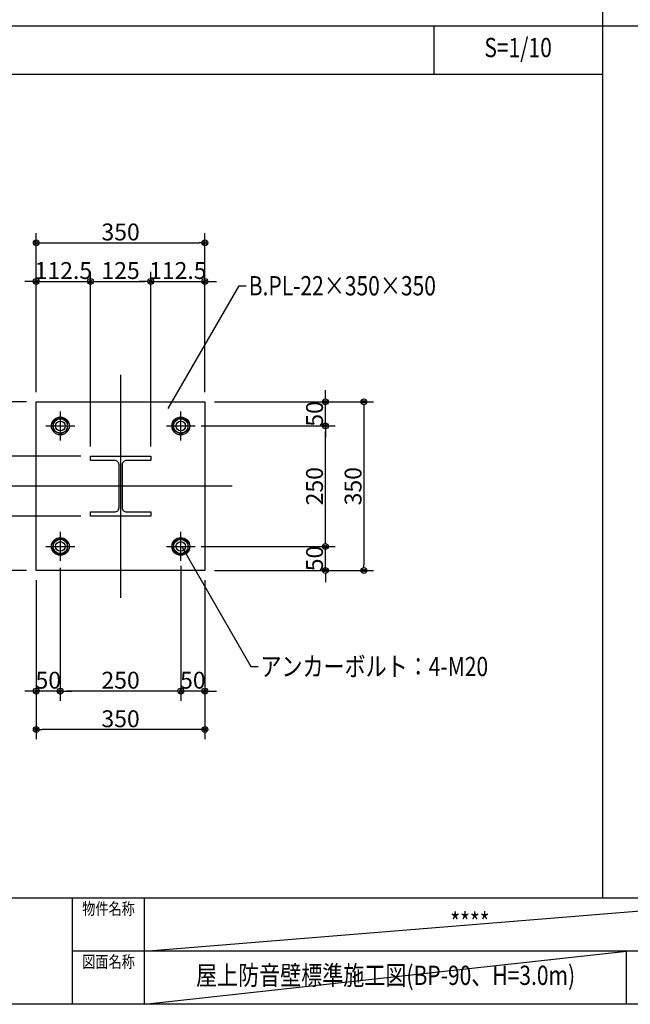
# Model space of a CAD drawing. Units: millimetres. Extents: x -18643 to -2243, y -8260 to 3440.
# Drawn here: x -8861 to -6327, y -8060 to -3974 of the extents above; entities that cross this region are included whole.
import ezdxf
from ezdxf.enums import TextEntityAlignment as Align

# ---------------------------------------------------------------- set-up
doc = ezdxf.new("R2010")
doc.units = ezdxf.units.MM
doc.header["$LTSCALE"] = 20
doc.linetypes.add('NEA_CNT', pattern=[64.5, 60, -2, 0.5, -2])
doc.layers.get('DEFPOINTS').update_dxf_attribs({"color": 8})
for name, color, linetype in [('00Waku', 30, 'Continuous'), ('01Center', 1, 'NEA_CNT'), ('02Dim', 3, 'Continuous'), ('03Text', 4, 'Continuous'), ('04S', 1, 'Continuous'), ('05Steel', 1, 'Continuous')]:
    doc.layers.add(name, color=color, linetype=linetype)
doc.styles.add('dimtxt', font='romans.shx', dxfattribs={"width": 0.8, "bigfont": 'extfont.shx'})
doc.styles.add('mincho', font='txt', dxfattribs={"width": 0.8})
doc.styles.add('neatxt', font='romans.shx', dxfattribs={"width": 0.8, "bigfont": 'extfont.shx'})
doc.dimstyles.new('nea20×2', dxfattribs={"dimscale": 20, "dimtxt": 3.5, "dimasz": 1.2, "dimexe": 2, "dimexo": 2, "dimgap": 0.5, "dimtad": 1, "dimdec": 1, "dimlfac": 0.5, "dimrnd": 0.1, "dimdsep": 46, "dimlunit": 6, "dimtxsty": 'dimtxt', "dimblk": 'ORIGIN2', "dimcen": 2.5, "dimclrd": 256, "dimclre": 256, "dimclrt": 4, "dimadec": 0, "dimazin": 0, "dimtfac": 1, "dimtdec": 1, "dimtix": 1, "dimtmove": 1, "dimatfit": 3, "dimldrblk": 'OPEN30', "dimfxl": 1, "dimtolj": 1, "dimlwd": -1, "dimlwe": -1, "dimarcsym": 0})

# ---------------------------------------------------------------- blocks, each defined once
blk = doc.blocks.new('_Origin2')
at = {"color": 0, "linetype": 'ByBlock', "lineweight": -2}
blk.add_line((-0.5, 0), (-1, 0), dxfattribs=at)
for radius in [0.5, 0.25]:
    blk.add_circle((0, 0), radius, dxfattribs=at)
blk = doc.blocks.new('*D18')
at = {"layer": '02Dim', "transparency": 16777216}
for p, q in [((-8792.7, -6300), (-8792.7, -6960)), ((-8092.7, -6300), (-8092.7, -6960)), ((-8116.7, -6920), (-8768.7, -6920))]:
    blk.add_line(p, q, dxfattribs=at)
at = {"layer": 'DEFPOINTS', "color": 0, "transparency": 16777216}
for p in [(-8792.7, -6260), (-8092.7, -6260), (-8792.7, -6920)]:
    blk.add_point(p, dxfattribs=at)
at = {"layer": '02Dim', "transparency": 16777216, "xscale": 24, "yscale": 24, "zscale": 24, "rotation": 180}
blk.add_blockref('_Origin2', (-8792.7, -6920), dxfattribs=at)
at = {"layer": '02Dim', "transparency": 16777216, "xscale": 24, "yscale": 24, "zscale": 24}
blk.add_blockref('_Origin2', (-8092.7, -6920), dxfattribs=at)
at = {"layer": '02Dim', "color": 4, "transparency": 16777216, "insert": (-8442.7, -6875), "char_height": 70, "attachment_point": 5, "style": 'dimtxt'}
blk.add_mtext('\\A1;350', dxfattribs=at)
blk = doc.blocks.new('_Open30')
at = {"color": 0, "linetype": 'ByBlock', "lineweight": -2}
for p, q in [((-1, 0.27), (0, 0)), ((0, 0), (-1, -0.27)), ((0, 0), (-1, 0))]:
    blk.add_line(p, q, dxfattribs=at)
blk = doc.blocks.new('*D19')
at = {"layer": '02Dim', "transparency": 16777216}
for p, q in [((-8692.8, -6248.8), (-8692.8, -6800)), ((-8792.7, -6300), (-8792.7, -6800)), ((-8816.7, -6760), (-8840.7, -6760)), ((-8692.8, -6760), (-8792.7, -6760)), ((-8668.8, -6760), (-8644.8, -6760))]:
    blk.add_line(p, q, dxfattribs=at)
at = {"layer": 'DEFPOINTS', "color": 0, "transparency": 16777216}
for p in [(-8692.8, -6208.8), (-8792.7, -6260), (-8792.7, -6760)]:
    blk.add_point(p, dxfattribs=at)
at = {"layer": '02Dim', "transparency": 16777216, "xscale": 24, "yscale": 24, "zscale": 24}
blk.add_blockref('_Origin2', (-8792.7, -6760), dxfattribs=at)
at = {"layer": '02Dim', "transparency": 16777216, "xscale": 24, "yscale": 24, "zscale": 24, "rotation": 180}
blk.add_blockref('_Origin2', (-8692.8, -6760), dxfattribs=at)
at = {"layer": '02Dim', "color": 4, "transparency": 16777216, "insert": (-8742.8, -6715), "char_height": 70, "attachment_point": 5, "style": 'dimtxt'}
blk.add_mtext('\\A1;50', dxfattribs=at)
blk = doc.blocks.new('*D20')
at = {"layer": '02Dim', "transparency": 16777216}
for p, q in [((-8692.8, -6248.8), (-8692.8, -6800)), ((-8192.7, -6240.6), (-8192.7, -6800)), ((-8216.7, -6760), (-8668.8, -6760))]:
    blk.add_line(p, q, dxfattribs=at)
at = {"layer": 'DEFPOINTS', "color": 0, "transparency": 16777216}
for p in [(-8692.8, -6208.8), (-8192.7, -6200.6), (-8692.8, -6760)]:
    blk.add_point(p, dxfattribs=at)
at = {"layer": '02Dim', "transparency": 16777216, "xscale": 24, "yscale": 24, "zscale": 24, "rotation": 180}
blk.add_blockref('_Origin2', (-8692.8, -6760), dxfattribs=at)
at = {"layer": '02Dim', "transparency": 16777216, "xscale": 24, "yscale": 24, "zscale": 24}
blk.add_blockref('_Origin2', (-8192.7, -6760), dxfattribs=at)
at = {"layer": '02Dim', "color": 4, "transparency": 16777216, "insert": (-8442.7, -6715), "char_height": 70, "attachment_point": 5, "style": 'dimtxt'}
blk.add_mtext('\\A1;250', dxfattribs=at)
blk = doc.blocks.new('*D21')
at = {"layer": '02Dim', "transparency": 16777216}
for p, q in [((-8832.7, -5560), (-9492.7, -5560)), ((-9452.7, -5584), (-9452.7, -6236)), ((-8832.7, -6260), (-9492.7, -6260))]:
    blk.add_line(p, q, dxfattribs=at)
at = {"layer": 'DEFPOINTS', "color": 0, "transparency": 16777216}
for p in [(-8792.7, -5560), (-9452.7, -6260), (-8792.7, -6260)]:
    blk.add_point(p, dxfattribs=at)
at = {"layer": '02Dim', "transparency": 16777216, "xscale": 24, "yscale": 24, "zscale": 24}
for p, rotation in [((-9452.7, -5560), 90), ((-9452.7, -6260), 270)]:
    blk.add_blockref('_Origin2', p, dxfattribs=dict(at, rotation=rotation))
at = {"layer": '02Dim', "color": 4, "transparency": 16777216, "insert": (-9497.7, -5910), "char_height": 70, "attachment_point": 5, "rotation": 90, "style": 'dimtxt'}
blk.add_mtext('\\A1;350', dxfattribs=at)
blk = doc.blocks.new('*D22')
at = {"layer": '02Dim', "transparency": 16777216}
for p, q in [((-9292.7, -5536), (-9292.7, -5512)), ((-8832.7, -5560), (-9332.7, -5560)), ((-9292.7, -5560), (-9292.7, -5785)), ((-8607.7, -5785), (-9332.7, -5785)), ((-9292.7, -5809), (-9292.7, -5833))]:
    blk.add_line(p, q, dxfattribs=at)
at = {"layer": 'DEFPOINTS', "color": 0, "transparency": 16777216}
for p in [(-8792.7, -5560), (-9292.7, -5785), (-8567.7, -5785)]:
    blk.add_point(p, dxfattribs=at)
at = {"layer": '02Dim', "transparency": 16777216, "xscale": 24, "yscale": 24, "zscale": 24}
for p, rotation in [((-9292.7, -5560), 270), ((-9292.7, -5785), 90)]:
    blk.add_blockref('_Origin2', p, dxfattribs=dict(at, rotation=rotation))
at = {"layer": '02Dim', "color": 4, "transparency": 16777216, "insert": (-9337.7, -5672.5), "char_height": 70, "attachment_point": 5, "rotation": 90, "style": 'dimtxt'}
blk.add_mtext('\\A1;112.5', dxfattribs=at)
blk = doc.blocks.new('*D23')
at = {"layer": '02Dim', "transparency": 16777216}
for p, q in [((-9292.7, -6011), (-9292.7, -5987)), ((-8607.7, -6035), (-9332.7, -6035)), ((-9292.7, -6035), (-9292.7, -6260)), ((-8832.7, -6260), (-9332.7, -6260)), ((-9292.7, -6284), (-9292.7, -6308))]:
    blk.add_line(p, q, dxfattribs=at)
at = {"layer": 'DEFPOINTS', "color": 0, "transparency": 16777216}
for p in [(-8567.7, -6035), (-9292.7, -6260), (-8792.7, -6260)]:
    blk.add_point(p, dxfattribs=at)
at = {"layer": '02Dim', "transparency": 16777216, "xscale": 24, "yscale": 24, "zscale": 24}
for p, rotation in [((-9292.7, -6035), 270), ((-9292.7, -6260), 90)]:
    blk.add_blockref('_Origin2', p, dxfattribs=dict(at, rotation=rotation))
at = {"layer": '02Dim', "color": 4, "transparency": 16777216, "insert": (-9337.7, -6147.5), "char_height": 70, "attachment_point": 5, "rotation": 90, "style": 'dimtxt'}
blk.add_mtext('\\A1;112.5', dxfattribs=at)
blk = doc.blocks.new('*D24')
at = {"layer": '02Dim', "transparency": 16777216}
for p, q in [((-8607.7, -5785), (-9332.7, -5785)), ((-9292.7, -5809), (-9292.7, -6011)), ((-8607.7, -6035), (-9332.7, -6035))]:
    blk.add_line(p, q, dxfattribs=at)
at = {"layer": 'DEFPOINTS', "color": 0, "transparency": 16777216}
for p in [(-8567.7, -5785), (-9292.7, -6035), (-8567.7, -6035)]:
    blk.add_point(p, dxfattribs=at)
at = {"layer": '02Dim', "transparency": 16777216, "xscale": 24, "yscale": 24, "zscale": 24}
for p, rotation in [((-9292.7, -5785), 90), ((-9292.7, -6035), 270)]:
    blk.add_blockref('_Origin2', p, dxfattribs=dict(at, rotation=rotation))
at = {"layer": '02Dim', "color": 4, "transparency": 16777216, "insert": (-9337.7, -5910), "char_height": 70, "attachment_point": 5, "rotation": 90, "style": 'dimtxt'}
blk.add_mtext('\\A1;125', dxfattribs=at)
blk = doc.blocks.new('*D25')
at = {"layer": '02Dim', "transparency": 16777216}
for p, q in [((-8192.7, -6240.6), (-8192.7, -6800)), ((-8092.7, -6300), (-8092.7, -6800)), ((-8216.7, -6760), (-8240.7, -6760)), ((-8092.7, -6760), (-8192.7, -6760)), ((-8068.7, -6760), (-8044.7, -6760))]:
    blk.add_line(p, q, dxfattribs=at)
at = {"layer": 'DEFPOINTS', "color": 0, "transparency": 16777216}
for p in [(-8192.7, -6200.6), (-8092.7, -6260), (-8192.7, -6760)]:
    blk.add_point(p, dxfattribs=at)
at = {"layer": '02Dim', "transparency": 16777216, "xscale": 24, "yscale": 24, "zscale": 24}
blk.add_blockref('_Origin2', (-8192.7, -6760), dxfattribs=at)
at = {"layer": '02Dim', "transparency": 16777216, "xscale": 24, "yscale": 24, "zscale": 24, "rotation": 180}
blk.add_blockref('_Origin2', (-8092.7, -6760), dxfattribs=at)
at = {"layer": '02Dim', "color": 4, "transparency": 16777216, "insert": (-8142.7, -6715), "char_height": 70, "attachment_point": 5, "style": 'dimtxt'}
blk.add_mtext('\\A1;50', dxfattribs=at)
blk = doc.blocks.new('*D26')
at = {"layer": '02Dim', "transparency": 16777216}
for p, q in [((-8792.7, -5520), (-8792.7, -4860)), ((-8092.7, -5520), (-8092.7, -4860)), ((-8768.7, -4900), (-8116.7, -4900))]:
    blk.add_line(p, q, dxfattribs=at)
at = {"layer": 'DEFPOINTS', "color": 0, "transparency": 16777216}
for p in [(-8092.7, -4900), (-8792.7, -5560), (-8092.7, -5560)]:
    blk.add_point(p, dxfattribs=at)
at = {"layer": '02Dim', "transparency": 16777216, "xscale": 24, "yscale": 24, "zscale": 24, "rotation": 180}
blk.add_blockref('_Origin2', (-8792.7, -4900), dxfattribs=at)
at = {"layer": '02Dim', "transparency": 16777216, "xscale": 24, "yscale": 24, "zscale": 24}
blk.add_blockref('_Origin2', (-8092.7, -4900), dxfattribs=at)
at = {"layer": '02Dim', "color": 4, "transparency": 16777216, "insert": (-8442.7, -4855), "char_height": 70, "attachment_point": 5, "style": 'dimtxt'}
blk.add_mtext('\\A1;350', dxfattribs=at)
blk = doc.blocks.new('*D27')
at = {"layer": '02Dim', "transparency": 16777216}
for p, q in [((-8792.7, -5520), (-8792.7, -5020)), ((-8567.7, -5745), (-8567.7, -5020)), ((-8816.7, -5060), (-8840.7, -5060)), ((-8792.7, -5060), (-8567.7, -5060)), ((-8543.7, -5060), (-8519.7, -5060))]:
    blk.add_line(p, q, dxfattribs=at)
at = {"layer": 'DEFPOINTS', "color": 0, "transparency": 16777216}
for p in [(-8567.7, -5060), (-8792.7, -5560), (-8567.7, -5785)]:
    blk.add_point(p, dxfattribs=at)
at = {"layer": '02Dim', "transparency": 16777216, "xscale": 24, "yscale": 24, "zscale": 24}
blk.add_blockref('_Origin2', (-8792.7, -5060), dxfattribs=at)
at = {"layer": '02Dim', "transparency": 16777216, "xscale": 24, "yscale": 24, "zscale": 24, "rotation": 180}
blk.add_blockref('_Origin2', (-8567.7, -5060), dxfattribs=at)
at = {"layer": '02Dim', "color": 4, "transparency": 16777216, "insert": (-8680.2, -5015), "char_height": 70, "attachment_point": 5, "style": 'dimtxt'}
blk.add_mtext('\\A1;112.5', dxfattribs=at)
blk = doc.blocks.new('*D28')
at = {"layer": '02Dim', "transparency": 16777216}
for p, q in [((-8567.7, -5745), (-8567.7, -5020)), ((-8317.7, -5745), (-8317.7, -5020)), ((-8543.7, -5060), (-8341.7, -5060))]:
    blk.add_line(p, q, dxfattribs=at)
at = {"layer": 'DEFPOINTS', "color": 0, "transparency": 16777216}
for p in [(-8317.7, -5060), (-8567.7, -5785), (-8317.7, -5785)]:
    blk.add_point(p, dxfattribs=at)
at = {"layer": '02Dim', "transparency": 16777216, "xscale": 24, "yscale": 24, "zscale": 24, "rotation": 180}
blk.add_blockref('_Origin2', (-8567.7, -5060), dxfattribs=at)
at = {"layer": '02Dim', "transparency": 16777216, "xscale": 24, "yscale": 24, "zscale": 24}
blk.add_blockref('_Origin2', (-8317.7, -5060), dxfattribs=at)
at = {"layer": '02Dim', "color": 4, "transparency": 16777216, "insert": (-8442.7, -5015), "char_height": 70, "attachment_point": 5, "style": 'dimtxt'}
blk.add_mtext('\\A1;125', dxfattribs=at)
blk = doc.blocks.new('*D29')
at = {"layer": '02Dim', "transparency": 16777216}
for p, q in [((-8317.7, -5745), (-8317.7, -5020)), ((-8092.7, -5520), (-8092.7, -5020)), ((-8341.7, -5060), (-8365.7, -5060)), ((-8317.7, -5060), (-8092.7, -5060)), ((-8068.7, -5060), (-8044.7, -5060))]:
    blk.add_line(p, q, dxfattribs=at)
at = {"layer": 'DEFPOINTS', "color": 0, "transparency": 16777216}
for p in [(-8092.7, -5060), (-8092.7, -5560), (-8317.7, -5785)]:
    blk.add_point(p, dxfattribs=at)
at = {"layer": '02Dim', "transparency": 16777216, "xscale": 24, "yscale": 24, "zscale": 24}
blk.add_blockref('_Origin2', (-8317.7, -5060), dxfattribs=at)
at = {"layer": '02Dim', "transparency": 16777216, "xscale": 24, "yscale": 24, "zscale": 24, "rotation": 180}
blk.add_blockref('_Origin2', (-8092.7, -5060), dxfattribs=at)
at = {"layer": '02Dim', "color": 4, "transparency": 16777216, "insert": (-8205.2, -5015), "char_height": 70, "attachment_point": 5, "style": 'dimtxt'}
blk.add_mtext('\\A1;112.5', dxfattribs=at)
blk = doc.blocks.new('*D30')
at = {"layer": '02Dim', "transparency": 16777216}
for p, q in [((-8052.7, -5560), (-7392.7, -5560)), ((-7432.7, -5584), (-7432.7, -6236)), ((-8052.7, -6260), (-7392.7, -6260))]:
    blk.add_line(p, q, dxfattribs=at)
at = {"layer": 'DEFPOINTS', "color": 0, "transparency": 16777216}
for p in [(-8092.7, -5560), (-8092.7, -6260), (-7432.7, -6260)]:
    blk.add_point(p, dxfattribs=at)
at = {"layer": '02Dim', "transparency": 16777216, "xscale": 24, "yscale": 24, "zscale": 24}
for p, rotation in [((-7432.7, -5560), 90), ((-7432.7, -6260), 270)]:
    blk.add_blockref('_Origin2', p, dxfattribs=dict(at, rotation=rotation))
at = {"layer": '02Dim', "color": 4, "transparency": 16777216, "insert": (-7477.7, -5910), "char_height": 70, "attachment_point": 5, "rotation": 90, "style": 'dimtxt'}
blk.add_mtext('\\A1;350', dxfattribs=at)
blk = doc.blocks.new('*D31')
at = {"layer": '02Dim', "transparency": 16777216}
for p, q in [((-7592.7, -6136), (-7592.7, -6112)), ((-8108.5, -6160), (-7552.7, -6160)), ((-7592.7, -6260), (-7592.7, -6160)), ((-8052.7, -6260), (-7552.7, -6260)), ((-7592.7, -6284), (-7592.7, -6308))]:
    blk.add_line(p, q, dxfattribs=at)
at = {"layer": 'DEFPOINTS', "color": 0, "transparency": 16777216}
for p in [(-8148.5, -6160), (-7592.7, -6160), (-8092.7, -6260)]:
    blk.add_point(p, dxfattribs=at)
at = {"layer": '02Dim', "transparency": 16777216, "xscale": 24, "yscale": 24, "zscale": 24}
for p, rotation in [((-7592.7, -6160), 270), ((-7592.7, -6260), 90)]:
    blk.add_blockref('_Origin2', p, dxfattribs=dict(at, rotation=rotation))
at = {"layer": '02Dim', "color": 4, "transparency": 16777216, "insert": (-7637.7, -6210), "char_height": 70, "attachment_point": 5, "rotation": 90, "style": 'dimtxt'}
blk.add_mtext('\\A1;50', dxfattribs=at)
blk = doc.blocks.new('*D32')
at = {"layer": '02Dim', "transparency": 16777216}
for p, q in [((-8108.5, -5660), (-7552.7, -5660)), ((-7592.7, -6136), (-7592.7, -5684)), ((-8108.5, -6160), (-7552.7, -6160))]:
    blk.add_line(p, q, dxfattribs=at)
at = {"layer": 'DEFPOINTS', "color": 0, "transparency": 16777216}
for p in [(-8148.5, -5660), (-7592.7, -5660), (-8148.5, -6160)]:
    blk.add_point(p, dxfattribs=at)
at = {"layer": '02Dim', "transparency": 16777216, "xscale": 24, "yscale": 24, "zscale": 24}
for p, rotation in [((-7592.7, -5660), 90), ((-7592.7, -6160), 270)]:
    blk.add_blockref('_Origin2', p, dxfattribs=dict(at, rotation=rotation))
at = {"layer": '02Dim', "color": 4, "transparency": 16777216, "insert": (-7637.7, -5910), "char_height": 70, "attachment_point": 5, "rotation": 90, "style": 'dimtxt'}
blk.add_mtext('\\A1;250', dxfattribs=at)
blk = doc.blocks.new('*D33')
at = {"layer": '02Dim', "transparency": 16777216}
for p, q in [((-7592.7, -5536), (-7592.7, -5512)), ((-8052.7, -5560), (-7552.7, -5560)), ((-7592.7, -5660), (-7592.7, -5560)), ((-8108.5, -5660), (-7552.7, -5660)), ((-7592.7, -5684), (-7592.7, -5708))]:
    blk.add_line(p, q, dxfattribs=at)
at = {"layer": 'DEFPOINTS', "color": 0, "transparency": 16777216}
for p in [(-8092.7, -5560), (-7592.7, -5560), (-8148.5, -5660)]:
    blk.add_point(p, dxfattribs=at)
at = {"layer": '02Dim', "transparency": 16777216, "xscale": 24, "yscale": 24, "zscale": 24}
for p, rotation in [((-7592.7, -5560), 270), ((-7592.7, -5660), 90)]:
    blk.add_blockref('_Origin2', p, dxfattribs=dict(at, rotation=rotation))
at = {"layer": '02Dim', "color": 4, "transparency": 16777216, "insert": (-7637.7, -5610), "char_height": 70, "attachment_point": 5, "rotation": 90, "style": 'dimtxt'}
blk.add_mtext('\\A1;50', dxfattribs=at)
blk = doc.blocks.new('2019nea_layer_ver2.0')
at = {"layer": '00Waku'}
blk.add_line((800, 22), (0, 22), dxfattribs=at)
at = {"layer": '00Waku', "color": 140}
for p, q in [((490, 0), (490, 22)), ((505, 0), (505, 22)), ((640, 11), (490, 11)), ((605, 0), (605, 11))]:
    blk.add_line(p, q, dxfattribs=at)
at = {"layer": '00Waku'}
blk.add_lwpolyline([(0, 0), (0, 565), (800, 565), (800, 0)], close=True, dxfattribs=at)
at = {"layer": 'DEFPOINTS'}
for p, q in [((505, 11), (640, 22)), ((505, 0), (605, 11))]:
    blk.add_line(p, q, dxfattribs=at)
at = {"layer": '00Waku', "color": 7, "style": 'mincho', "width": 0.8}
for s, p in [('物件名称', (497.5, 19.5)), ('図面名称', (497.5, 8.5))]:
    blk.add_text(s, height=2.5, dxfattribs=at).set_placement(p, align=Align.MIDDLE)

msp = doc.modelspace()

# ---------------------------------------------------------------- linework, layer by layer
at = {"layer": '00Waku'}
for p, q in [((-6442.75, 3240.04), (-6442.75, -7619.96)), ((-6442.75, 3240.04), (-6442.75, -7619.96)), ((-18442.75, -3999.96), (-2442.75, -3999.96)), ((-7142.75, -3999.96), (-7142.75, -4199.96)), ((-18442.75, -4199.96), (-6442.75, -4199.96))]:
    msp.add_line(p, q, dxfattribs=at)
at = {"layer": '01Center', "color": 71}
for p, q in [((-8442.75, -5447.15), (-8442.75, -6372.77)), ((-8692.75, -5719.96), (-8692.75, -5599.96)), ((-8192.75, -5719.96), (-8192.75, -5599.96)), ((-8752.75, -5659.96), (-8632.75, -5659.96)), ((-8252.75, -5659.96), (-8132.75, -5659.96)), ((-7979.94, -5909.96), (-8905.56, -5909.96)), ((-8692.75, -6219.96), (-8692.75, -6099.96)), ((-8192.75, -6219.96), (-8192.75, -6099.96)), ((-8752.75, -6159.96), (-8632.75, -6159.96)), ((-8252.75, -6159.96), (-8132.75, -6159.96))]:
    msp.add_line(p, q, dxfattribs=at)
at = {"layer": '03Text', "color": 3}
for points in [[(-8245.05, -5587.88), (-7950.77, -5078.17), (-7920.77, -5078.17)], [(-8187.6, -6163.64), (-7902.15, -6658.06), (-7872.15, -6658.06)]]:
    msp.add_lwpolyline(points, dxfattribs=at)
at = {"layer": '04S'}
msp.add_lwpolyline([(-8792.75, -5559.96), (-8092.75, -5559.96), (-8092.75, -6259.96), (-8792.75, -6259.96)], close=True, dxfattribs=at)
msp.add_lwpolyline([(-8567.75, -6034.96), (-8567.75, -6016.96), (-8467.25, -6016.96, 0.4142136), (-8449.25, -5998.96), (-8449.25, -5820.96, 0.4142136), (-8467.25, -5802.96), (-8567.75, -5802.96), (-8567.75, -5784.96), (-8317.75, -5784.96), (-8317.75, -5802.96), (-8418.25, -5802.96, 0.4142136), (-8436.25, -5820.96), (-8436.25, -5998.96, 0.4142136), (-8418.25, -6016.96), (-8317.75, -6016.96), (-8317.75, -6034.96)], format="xyb", close=True, dxfattribs=at)
at = {"layer": '05Steel', "color": 11}
for p, q in [((-8692.75, -5625.36), (-8722.75, -5642.68)), ((-8662.75, -5642.68), (-8692.75, -5625.36)), ((-8192.75, -5625.36), (-8222.75, -5642.68)), ((-8162.75, -5642.68), (-8192.75, -5625.36)), ((-8722.75, -5677.24), (-8722.75, -5642.68)), ((-8722.75, -5677.24), (-8692.75, -5694.56)), ((-8692.75, -5694.56), (-8662.75, -5677.24)), ((-8662.75, -5677.24), (-8662.75, -5642.68)), ((-8222.75, -5677.24), (-8222.75, -5642.68)), ((-8222.75, -5677.24), (-8192.75, -5694.56)), ((-8192.75, -5694.56), (-8162.75, -5677.24)), ((-8162.75, -5677.24), (-8162.75, -5642.68)), ((-8692.75, -6125.36), (-8722.75, -6142.68)), ((-8662.75, -6142.68), (-8692.75, -6125.36)), ((-8192.75, -6125.36), (-8222.75, -6142.68)), ((-8162.75, -6142.68), (-8192.75, -6125.36)), ((-8722.75, -6177.24), (-8722.75, -6142.68)), ((-8662.75, -6177.24), (-8662.75, -6142.68)), ((-8222.75, -6177.24), (-8222.75, -6142.68)), ((-8162.75, -6177.24), (-8162.75, -6142.68)), ((-8722.75, -6177.24), (-8692.75, -6194.56)), ((-8692.75, -6194.56), (-8662.75, -6177.24)), ((-8222.75, -6177.24), (-8192.75, -6194.56)), ((-8192.75, -6194.56), (-8162.75, -6177.24))]:
    msp.add_line(p, q, dxfattribs=at)
for centre, radius in [((-8692.75, -5659.96), 37), ((-8692.75, -5659.96), 29.96), ((-8192.75, -5659.96), 37), ((-8192.75, -5659.96), 29.96), ((-8692.75, -5659.96), 20), ((-8192.75, -5659.96), 20), ((-8692.75, -6159.96), 37), ((-8192.75, -6159.96), 37), ((-8692.75, -6159.96), 29.96), ((-8692.75, -6159.96), 20), ((-8192.75, -6159.96), 29.96), ((-8192.75, -6159.96), 20)]:
    msp.add_circle(centre, radius, dxfattribs=at)

# ---------------------------------------------------------------- block references
at = {"xscale": 20, "yscale": 20, "zscale": 20}
msp.add_blockref('2019nea_layer_ver2.0', (-18442.75, -8059.96), dxfattribs=at)

# ---------------------------------------------------------------- texts
at = {"layer": '00Waku', "color": 7, "style": 'mincho', "width": 0.8}
for s, p in [('****', (-6992.75, -7729.96)), ('屋上防音壁標準施工図(BP-90、H=3.0m)', (-7342.75, -7949.96))]:
    msp.add_text(s, height=80, dxfattribs=at).set_placement(p, align=Align.MIDDLE)
at = {"layer": '03Text', "style": 'mincho', "width": 0.8}
msp.add_text('S=1/10', height=80, dxfattribs=at).set_placement((-6792.75, -4099.96), align=Align.MIDDLE)
at = {"layer": '03Text', "style": 'neatxt', "width": 0.8}
for s, p in [('B.PL-22×350×350', (-7910.77, -5078.17)), ('アンカーボルト：4-M20', (-7862.15, -6658.06))]:
    msp.add_text(s, height=80, dxfattribs=at).set_placement(p, align=Align.MIDDLE_LEFT)

# ---------------------------------------------------------------- dimensions: what is measured, and where the dimension line sits
at = {"layer": '02Dim'}
for base, p1, p2, picture, middle in [((-8092.75, -4899.96), (-8792.75, -5559.96), (-8092.75, -5559.96), '*D26', (-8442.75, -4854.96)), ((-8567.75, -5059.96), (-8792.75, -5559.96), (-8567.75, -5784.96), '*D27', (-8680.25, -5014.96)), ((-8317.75, -5059.96), (-8567.75, -5784.96), (-8317.75, -5784.96), '*D28', (-8442.75, -5014.96)), ((-8092.75, -5059.96), (-8317.75, -5784.96), (-8092.75, -5559.96), '*D29', (-8205.25, -5014.96)), ((-8792.75, -6759.96), (-8692.76, -6208.78), (-8792.75, -6259.96), '*D19', (-8742.75, -6714.96)), ((-8692.76, -6759.96), (-8192.73, -6200.64), (-8692.76, -6208.78), '*D20', (-8442.75, -6714.96)), ((-8192.73, -6759.96), (-8092.75, -6259.96), (-8192.73, -6200.64), '*D25', (-8142.74, -6714.96)), ((-8792.75, -6919.96), (-8092.75, -6259.96), (-8792.75, -6259.96), '*D18', (-8442.75, -6874.96))]:
    dim = msp.add_linear_dim(base=base, p1=p1, p2=p2, dimstyle='nea20×2', dxfattribs=at)
    dim.commit()
    dim.dimension.update_dxf_attribs({"geometry": picture, "text_midpoint": middle})
for base, p1, p2, angle, picture, middle in [((-9292.75, -5784.96), (-8792.75, -5559.96), (-8567.75, -5784.96), 270, '*D22', (-9337.75, -5672.46)), ((-7592.75, -5559.96), (-8148.49, -5659.96), (-8092.75, -5559.96), 90, '*D33', (-7637.75, -5609.96)), ((-9452.75, -6259.96), (-8792.75, -5559.96), (-8792.75, -6259.96), 270, '*D21', (-9497.75, -5909.96)), ((-7432.75, -6259.96), (-8092.75, -5559.96), (-8092.75, -6259.96), 90, '*D30', (-7477.75, -5909.96)), ((-7592.75, -5659.96), (-8148.49, -6159.96), (-8148.49, -5659.96), 90, '*D32', (-7637.75, -5909.96)), ((-9292.75, -6034.96), (-8567.75, -5784.96), (-8567.75, -6034.96), 270, '*D24', (-9337.75, -5909.96)), ((-9292.75, -6259.96), (-8567.75, -6034.96), (-8792.75, -6259.96), 270, '*D23', (-9337.75, -6147.46)), ((-7592.75, -6159.96), (-8092.75, -6259.96), (-8148.49, -6159.96), 90, '*D31', (-7637.75, -6209.96))]:
    dim = msp.add_linear_dim(base=base, p1=p1, p2=p2, angle=angle, dimstyle='nea20×2', dxfattribs=at)
    dim.commit()
    dim.dimension.update_dxf_attribs({"geometry": picture, "text_midpoint": middle})

doc.saveas('drawing.dxf')
